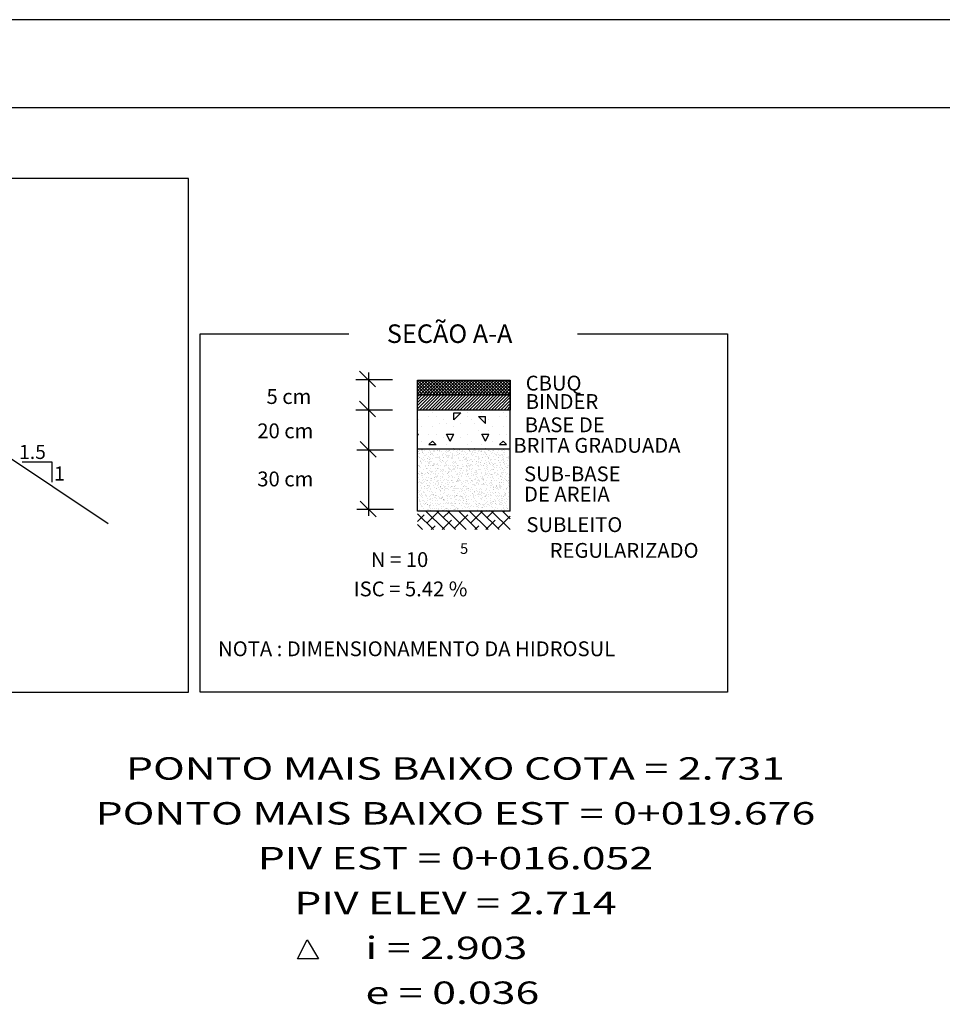
# Model space of a CAD drawing. Extents: x -425 to -5, y 3 to 300.
# Drawn here: x -169 to -116, y 244 to 300 of the extents above; entities that cross this region are included whole.
import ezdxf
from ezdxf.enums import TextEntityAlignment as Align

# ---------------------------------------------------------------- set-up
doc = ezdxf.new("R2010")
doc.units = 0
doc.header["$LTSCALE"] = 5
doc.header["$MEASUREMENT"] = 0
doc.layers.get('0').update_dxf_attribs({"linetype": 'CONTINUOUS'})
for name, color, linetype in [('EDIFICAÇÃO', 8, 'CONTINUOUS'), ('PFGCT', 2, 'CONTINUOUS'), ('PREDIAL-EXISTE', 1, 'CONTINUOUS'), ('PROJETO', 210, 'CONTINUOUS'), ('REG60-100', 7, 'CONTINUOUS')]:
    doc.layers.add(name, color=color, linetype=linetype)
doc.styles.add('REGUA60', font='romans.shx', dxfattribs={"width": 1.4})
doc.styles.add('ROMANS', font='romans', dxfattribs={"height": 0.76})
pattern_1 = [(0, (-304.9045, 188.86238), (0.59, 0.43), [0, -0.24, 0, -0.32, 0, -0.56]), (10, (-304.4945, 189.3224), (0.330887, 0.8300685), [0, -0.62, 0, -0.14, 0, -0.53]), (20, (-304.8345, 189.2224), (0.21074, 0.9706125), [0, -0.43, 0, -0.29, 0, -0.63]), (30, (-304.4445, 189.1224), (0.0237307, 0.7988973), [0, -0.56, 0, -0.71, 0, -0.51]), (40, (-304.6145, 189.02238), (0.2800836, 0.8485595), [0, -0.41, 0, -0.33, 0, -0.57]), (50, (-304.1945, 188.9224), (-0.1540838, 0.6253464), [0, -0.12, 0, -0.79, 0, -0.47]), (60, (-304.3845, 188.8224), (-0.150237, 1.0797818), [0, -0.15, 0, -0.47, 0, -0.54]), (70, (-304.6245, 188.72238), (-0.2817697, 0.570794), [0, -0.28, 0, -0.32, 0, -0.73]), (80, (-304.5545, 188.62238), (-0.3418767, 0.7101551), [0, -0.36, 0, -0.43]), (90, (-304.1245, 188.5224), (-0.67, 0.46), [0, -0.55, 0, -0.31, 0, -0.73]), (100, (-304.9645, 188.6224), (-0.6058941, 0.2688724), [0, -0.28, 0, -0.58, 0, -0.66]), (110, (-304.8645, 188.72238), (-0.6272446, 0.4953425), [0, -0.48, 0, -0.38, 0, -0.53]), (120, (-304.7645, 188.8224), (-0.8919358, 0.304878), [0, -0.66, 0, -0.21, 0, -0.76]), (130, (-304.6645, 188.9224), (-0.6606535, -0.006083), [0, -0.38, 0, -0.14, 0, -0.78]), (140, (-304.5645, 189.0224), (-1.038838, -0.133475), [0, -0.11, 0, -0.58, 0, -0.48]), (150, (-304.4645, 189.1224), (-0.8039935, -0.3325575), [0, -0.28, 0, -0.33, 0, -0.64]), (160, (-304.3645, 189.2224), (-0.98951, -0.5550407), [0, -0.59, 0, -0.24, 0, -0.41]), (170, (-304.2645, 189.3224), (-0.484791, -0.5034657), [0, -0.38, 0, -0.22, 0, -0.77])]

msp = doc.modelspace()

# ---------------------------------------------------------------- hatches: boundary and pattern name
at = {"layer": 'EDIFICAÇÃO'}
h = msp.add_hatch(dxfattribs=at)
h.set_pattern_fill('AREIA', color=1, style=0)
h.set_pattern_definition(pattern_1)
h.paths.add_polyline_path([(-140.842, 275.781), (-146.092, 275.781), (-146.092, 274.754), (-140.842, 274.754)])
h = msp.add_hatch(dxfattribs=at)
h.set_pattern_fill('AREIA', color=1, style=0)
h.set_pattern_definition(pattern_1)
h.paths.add_polyline_path([(-146.092, 274.754), (-146.092, 272.278), (-140.842, 272.278), (-140.842, 274.754)])
at = {"layer": 'PROJETO'}
h = msp.add_hatch(dxfattribs=at)
h.set_pattern_fill('ANSI31', style=0)
h.set_pattern_definition([(45, (-59.24666, 382.24191), (-0.08838835, 0.08838835), [])])
h.paths.add_polyline_path([(-140.842, 277.999), (-140.842, 278.851), (-146.092, 278.851), (-146.092, 277.999)])

# ---------------------------------------------------------------- linework, layer by layer
at = {"color": 15}
msp.add_line((-4.971, 300.11), (-425.471, 300.11), dxfattribs=at)
at = {"color": 6}
msp.add_line((-9.971, 295.11), (-412.971, 295.11), dxfattribs=at)
at = {"color": 1}
for p, q in [((-148.464, 279.316), (-149.37, 280.201)), ((-148.845, 272.005), (-148.845, 280.129)), ((-147.51, 279.703), (-149.577, 279.703)), ((-146.092, 279.7), (-140.857, 279.7)), ((-146.092, 279.7), (-140.842, 279.7)), ((-146.092, 272.278), (-146.092, 279.7)), ((-140.842, 279.7), (-140.842, 277.999)), ((-140.842, 272.278), (-140.842, 279.7)), ((-140.842, 278.851), (-146.092, 278.851)), ((-148.473, 277.616), (-149.379, 278.501)), ((-163.606, 271.561), (-173.606, 278.228)), ((-147.519, 278.003), (-149.586, 278.003)), ((-140.842, 277.999), (-146.092, 277.999)), ((-148.43, 275.328), (-149.337, 276.213)), ((-147.445, 275.733), (-149.534, 275.733)), ((-140.842, 275.781), (-146.092, 275.781)), ((-166.776, 275.042), (-168.485, 275.042)), ((-166.776, 273.912), (-166.776, 275.042)), ((-148.43, 271.955), (-149.337, 272.841)), ((-147.445, 272.36), (-149.534, 272.36)), ((-140.842, 272.278), (-146.092, 272.278))]:
    msp.add_line(p, q, dxfattribs=at)
at = {"color": 0}
for p, q in [((-144.57, 271.228), (-145.62, 272.278)), ((-145.561, 271.6), (-144.883, 272.278)), ((-143.951, 271.228), (-145.001, 272.278)), ((-144.633, 271.91), (-144.264, 272.278)), ((-143.332, 271.228), (-144.382, 272.278)), ((-142.714, 271.228), (-143.764, 272.278)), ((-142.095, 271.228), (-143.145, 272.278)), ((-143.086, 271.6), (-142.408, 272.278)), ((-141.476, 271.228), (-142.526, 272.278)), ((-142.158, 271.91), (-141.79, 272.278)), ((-140.857, 271.228), (-141.907, 272.278)), ((-140.842, 271.831), (-141.289, 272.278)), ((-141.23, 272.219), (-141.171, 272.278)), ((-145.188, 271.228), (-146.092, 272.131)), ((-146.092, 271.688), (-145.715, 272.064)), ((-144.696, 271.228), (-144.169, 271.755)), ((-144.014, 271.291), (-143.241, 272.064)), ((-142.221, 271.228), (-141.694, 271.755)), ((-141.539, 271.291), (-140.842, 271.988)), ((-145.807, 271.228), (-146.092, 271.512)), ((-145.314, 271.228), (-145.097, 271.445)), ((-142.84, 271.228), (-142.622, 271.445))]:
    msp.add_line(p, q, dxfattribs=at)
at = {"layer": 'PREDIAL-EXISTE', "color": 3}
for p, q in [((-152.889, 246.923), (-152.349, 248.002)), ((-152.349, 248.002), (-151.701, 246.923)), ((-151.701, 246.923), (-152.889, 246.923))]:
    msp.add_line(p, q, dxfattribs=at)
at = {"layer": 'PROJETO', "color": 1}
for p, q in [((-158.396, 262.031), (-158.396, 282.317)), ((-158.396, 282.317), (-149.973, 282.317)), ((-137.028, 282.317), (-128.543, 282.317)), ((-128.543, 282.317), (-128.543, 262.031)), ((-145.247, 277.842), (-145.247, 277.842)), ((-144.047, 277.442), (-143.647, 277.842)), ((-144.047, 277.842), (-143.647, 277.842)), ((-144.047, 277.442), (-144.047, 277.842)), ((-143.247, 277.842), (-143.247, 277.842)), ((-142.447, 277.842), (-142.447, 277.842)), ((-142.447, 277.842), (-142.447, 277.842)), ((-141.247, 277.842), (-141.247, 277.842)), ((-146.047, 277.442), (-146.047, 277.442)), ((-145.447, 277.642), (-145.447, 277.642)), ((-145.047, 277.642), (-145.047, 277.642)), ((-144.847, 277.242), (-144.847, 277.242)), ((-144.647, 277.442), (-144.647, 277.442)), ((-144.447, 277.242), (-144.447, 277.242)), ((-143.647, 277.242), (-143.647, 277.242)), ((-143.247, 277.642), (-143.247, 277.642)), ((-143.047, 277.442), (-143.047, 277.442)), ((-142.847, 277.242), (-142.847, 277.242)), ((-142.248, 277.242), (-142.648, 277.642)), ((-142.647, 277.642), (-142.247, 277.642)), ((-142.247, 277.242), (-142.247, 277.642)), ((-142.047, 277.442), (-142.047, 277.442)), ((-141.447, 277.642), (-141.447, 277.642)), ((-141.047, 277.642), (-141.047, 277.642)), ((-140.847, 277.242), (-140.847, 277.242)), ((-146.092, 276.552), (-146.047, 276.642)), ((-146.092, 276.642), (-146.047, 276.642)), ((-146.047, 276.842), (-146.047, 276.842)), ((-145.847, 277.042), (-145.847, 277.042)), ((-145.447, 276.642), (-145.447, 276.642)), ((-145.247, 277.042), (-145.247, 277.042)), ((-145.047, 276.642), (-145.047, 276.642)), ((-144.247, 276.242), (-144.447, 276.642)), ((-144.447, 276.642), (-144.047, 276.642)), ((-144.247, 276.242), (-144.047, 276.642)), ((-144.047, 277.042), (-144.047, 277.042)), ((-143.247, 276.642), (-143.247, 276.642)), ((-142.647, 276.842), (-142.647, 276.842)), ((-142.247, 276.242), (-142.447, 276.642)), ((-142.447, 276.642), (-142.047, 276.642)), ((-142.247, 276.242), (-142.047, 276.642)), ((-142.047, 276.842), (-142.047, 276.842)), ((-141.847, 277.042), (-141.847, 277.042)), ((-141.447, 276.642), (-141.447, 276.642)), ((-141.247, 277.042), (-141.247, 277.042)), ((-141.047, 276.642), (-141.047, 276.642)), ((-145.847, 276.242), (-145.847, 276.242)), ((-145.447, 276.042), (-145.247, 276.242)), ((-145.048, 276.042), (-145.248, 276.242)), ((-144.647, 276.442), (-144.647, 276.442)), ((-143.647, 276.442), (-143.647, 276.442)), ((-143.047, 276.242), (-143.047, 276.242)), ((-141.847, 276.242), (-141.847, 276.242)), ((-141.447, 276.042), (-141.247, 276.242)), ((-141.048, 276.042), (-141.248, 276.242)), ((-145.447, 276.042), (-145.047, 276.042)), ((-144.847, 275.642), (-144.847, 275.642)), ((-144.447, 276.042), (-144.447, 276.042)), ((-144.047, 275.842), (-144.047, 275.842)), ((-143.447, 275.642), (-143.447, 275.642)), ((-143.247, 276.042), (-143.247, 276.042)), ((-142.847, 275.842), (-142.847, 275.842)), ((-142.447, 276.042), (-142.447, 276.042)), ((-142.447, 275.642), (-142.447, 275.642)), ((-142.247, 275.842), (-142.247, 275.842)), ((-141.447, 276.042), (-141.047, 276.042)), ((-140.847, 275.642), (-140.847, 275.642)), ((-145.647, 275.442), (-145.647, 275.442)), ((-145.447, 275.042), (-145.447, 275.042)), ((-145.247, 275.242), (-145.247, 275.242)), ((-141.247, 275.242), (-141.247, 275.242)), ((-146.047, 274.842), (-146.047, 274.842)), ((-140.847, 274.842), (-140.847, 274.842)), ((-128.543, 262.031), (-158.396, 262.031))]:
    msp.add_line(p, q, dxfattribs=at)
at = {"layer": 'PROJETO', "color": 7}
for p, q in [((-146.092, 278.914), (-145.306, 279.7)), ((-146.092, 279.091), (-145.483, 279.7)), ((-146.092, 279.268), (-145.659, 279.7)), ((-146.092, 279.445), (-145.836, 279.7)), ((-146.092, 279.622), (-146.013, 279.7)), ((-145.417, 278.851), (-146.092, 279.525)), ((-145.24, 278.851), (-146.09, 279.7)), ((-145.979, 278.851), (-145.129, 279.7)), ((-145.064, 278.851), (-145.913, 279.7)), ((-145.802, 278.851), (-144.952, 279.7)), ((-144.887, 278.851), (-145.736, 279.7)), ((-145.625, 278.851), (-144.775, 279.7)), ((-144.71, 278.851), (-145.56, 279.7)), ((-145.448, 278.851), (-144.599, 279.7)), ((-144.533, 278.851), (-145.383, 279.7)), ((-145.272, 278.851), (-144.422, 279.7)), ((-144.356, 278.851), (-145.206, 279.7)), ((-145.095, 278.851), (-144.245, 279.7)), ((-144.18, 278.851), (-145.029, 279.7)), ((-144.918, 278.851), (-144.068, 279.7)), ((-144.003, 278.851), (-144.853, 279.7)), ((-144.741, 278.851), (-143.892, 279.7)), ((-143.826, 278.851), (-144.676, 279.7)), ((-144.565, 278.851), (-143.715, 279.7)), ((-143.649, 278.851), (-144.499, 279.7)), ((-144.388, 278.851), (-143.538, 279.7)), ((-143.473, 278.851), (-144.322, 279.7)), ((-144.211, 278.851), (-143.361, 279.7)), ((-143.296, 278.851), (-144.146, 279.7)), ((-144.034, 278.851), (-143.184, 279.7)), ((-143.119, 278.851), (-143.969, 279.7)), ((-143.857, 278.851), (-143.008, 279.7)), ((-142.942, 278.851), (-143.792, 279.7)), ((-143.681, 278.851), (-142.831, 279.7)), ((-142.765, 278.851), (-143.615, 279.7)), ((-143.504, 278.851), (-142.654, 279.7)), ((-142.589, 278.851), (-143.438, 279.7)), ((-143.327, 278.851), (-142.477, 279.7)), ((-142.412, 278.851), (-143.262, 279.7)), ((-143.15, 278.851), (-142.301, 279.7)), ((-142.235, 278.851), (-143.085, 279.7)), ((-142.974, 278.851), (-142.124, 279.7)), ((-142.058, 278.851), (-142.908, 279.7)), ((-142.797, 278.851), (-141.947, 279.7)), ((-141.882, 278.851), (-142.731, 279.7)), ((-142.62, 278.851), (-141.77, 279.7)), ((-141.705, 278.851), (-142.555, 279.7)), ((-142.443, 278.851), (-141.593, 279.7)), ((-141.528, 278.851), (-142.378, 279.7)), ((-142.266, 278.851), (-141.417, 279.7)), ((-141.351, 278.851), (-142.201, 279.7)), ((-142.09, 278.851), (-141.24, 279.7)), ((-141.174, 278.851), (-142.024, 279.7)), ((-141.913, 278.851), (-141.063, 279.7)), ((-140.998, 278.851), (-141.847, 279.7)), ((-141.736, 278.851), (-140.886, 279.7)), ((-140.842, 278.871), (-141.671, 279.7)), ((-141.559, 278.851), (-140.842, 279.568)), ((-140.842, 279.048), (-141.494, 279.7)), ((-141.383, 278.851), (-140.842, 279.392)), ((-140.842, 279.225), (-141.317, 279.7)), ((-140.842, 279.402), (-141.14, 279.7)), ((-140.842, 279.578), (-140.964, 279.7)), ((-145.594, 278.851), (-146.092, 279.348)), ((-145.771, 278.851), (-146.092, 279.171)), ((-145.947, 278.851), (-146.092, 278.995)), ((-141.206, 278.851), (-140.842, 279.215)), ((-141.029, 278.851), (-140.842, 279.038)), ((-140.852, 278.851), (-140.842, 278.861))]:
    msp.add_line(p, q, dxfattribs=at)
at = {"layer": 'REG60-100', "color": 1}
for p, q in [((-159.052, 291.118), (-190.902, 291.118)), ((-159.052, 262.019), (-159.052, 291.118)), ((-246.989, 262.019), (-159.052, 262.019))]:
    msp.add_line(p, q, dxfattribs=at)

# ---------------------------------------------------------------- texts
at = {"color": 2, "style": 'ROMANS'}
msp.add_text('SECÃO A-A', height=1.05, dxfattribs=at).set_placement((-147.829, 281.801))
at = {"color": 1, "style": 'ROMANS'}
for s, p in [('CBUQ', (-139.968, 279.106)), ('BINDER', (-139.968, 278.063)), ('BASE DE', (-140.022, 276.746)), (' BRITA GRADUADA', (-140.927, 275.581)), ('SUB-BASE', (-140.064, 273.966)), ('DE AREIA', (-140.064, 272.819)), ('SUBLEITO', (-139.929, 271.091)), ('REGULARIZADO', (-138.609, 269.632))]:
    msp.add_text(s, height=0.84, dxfattribs=at).set_placement(p)
at = {"color": 3, "style": 'ROMANS'}
for s, height, p in [('5 cm', 0.84, (-154.642, 278.347)), ('20 cm', 0.84, (-155.165, 276.403)), ('1.5', 0.8, (-168.65, 275.23)), ('1', 0.8, (-166.67, 274.007)), ('30 cm', 0.84, (-155.165, 273.678))]:
    msp.add_text(s, height=height, dxfattribs=at).set_placement(p)
at = {"layer": 'PFGCT', "color": 3, "style": 'REGUA60', "width": 1.4}
for s, p in [('PONTO MAIS BAIXO COTA = 2.731', (-143.95, 257.066)), ('PONTO MAIS BAIXO EST = 0+019.676', (-143.95, 254.526)), ('PIV EST = 0+016.052', (-143.95, 251.986)), ('PIV ELEV = 2.714', (-143.95, 249.446)), ('i = 2.903', (-144.458, 246.906)), ('e = 0.036', (-144.119, 244.366))]:
    msp.add_text(s, height=1.27, dxfattribs=at).set_placement(p, align=Align.CENTER)
at = {"layer": 'REG60-100', "color": 1, "style": 'ROMANS'}
for s, height, p in [('N = 10', 0.84, (-148.735, 269.111)), ('5', 0.605, (-143.684, 269.856)), ('ISC = 5.42 %', 0.84, (-149.706, 267.45)), ('NOTA : DIMENSIONAMENTO DA HIDROSUL', 0.84, (-157.385, 264.06))]:
    msp.add_text(s, height=height, dxfattribs=at).set_placement(p)

doc.saveas('drawing.dxf')
